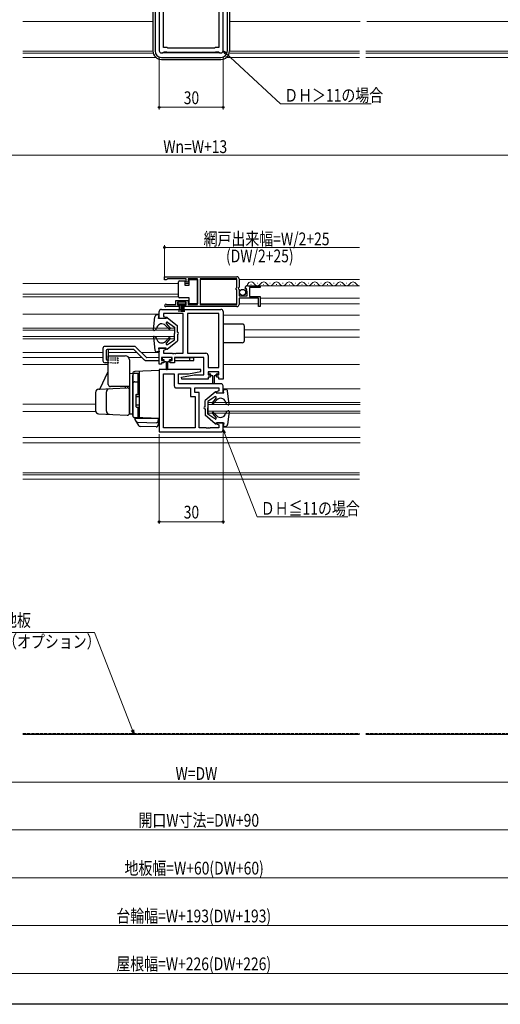
# Model space of a CAD drawing. Extents: x 0 to 990, y 0 to 1603.
# Drawn here: x 414 to 640, y 0 to 463 of the extents above; entities that cross this region are included whole.
import ezdxf

# ---------------------------------------------------------------- set-up
doc = ezdxf.new("R2010")
doc.units = 0
doc.linetypes.add('YDOT_1', pattern=[2, 1, -1])
doc.linetypes.add('YHIDDEN_1', pattern=[4, 3, -1])
for name, color, linetype, lineweight in [('YKK_11', 7, 'CONTINUOUS', 30), ('YKK_12', 2, 'CONTINUOUS', 13), ('YKK_13', 4, 'CONTINUOUS', 30), ('YKK_D', 6, 'CONTINUOUS', 13)]:
    doc.layers.add(name, color=color, linetype=linetype, lineweight=lineweight)
doc.layers.add('YKK_ZWAK', color=7, linetype='CONTINUOUS')
doc.styles.add('text-b', font='extslim2.shx', dxfattribs={"width": 0.8, "bigfont": 'extfont2.shx'})

msp = doc.modelspace()

# ---------------------------------------------------------------- linework, layer by layer
at = {"layer": 'YKK_11', "linetype": 'ByBlock', "lineweight": -2, "ltscale": 0.5}
for p, q in [((480, 496.44), (480, 448.14)), ((510, 448.14), (510, 471.44)), ((481.95, 449.64), (481.95, 467.14)), ((508.05, 467.14), (508.05, 449.64)), ((483.75, 449.64), (481.95, 449.64)), ((484, 449.39), (483.75, 449.64)), ((506, 449.39), (484, 449.39)), ((506.25, 449.64), (506, 449.39)), ((508.05, 449.64), (506.25, 449.64)), ((481, 447.14), (481.7, 447.14)), ((481.7, 447.14), (482, 447.39)), ((482, 447.39), (482.29, 447.64)), ((482.29, 447.64), (483.35, 447.64)), ((483.35, 447.64), (483.58, 447.54)), ((483.58, 447.54), (483.8, 447.44)), ((483.8, 447.44), (506.2, 447.44)), ((506.2, 447.44), (506.42, 447.54)), ((506.42, 447.54), (506.65, 447.64)), ((506.65, 447.64), (507.8, 447.64)), ((507.8, 447.64), (508, 447.44)), ((508, 447.44), (508.3, 447.14)), ((508.3, 447.14), (509, 447.14)), ((482.5, 341.91), (516.5, 341.91)), ((482.5, 341.91), (516.5, 341.91)), ((482.5, 340.41), (482.5, 341.91)), ((483.2, 340.41), (482.5, 340.41)), ((483.5, 340.71), (483.2, 340.41)), ((483.8, 341.01), (483.5, 340.71)), ((492.7, 341.01), (483.8, 341.01)), ((492.7, 339.41), (492.7, 341.01)), ((493.5, 339.41), (492.7, 339.41)), ((498, 341.01), (493.5, 341.01)), ((493.5, 341.01), (493.5, 339.41)), ((498, 328.81), (498, 341.01)), ((516.4, 341.01), (499.2, 341.01)), ((499.2, 341.01), (499.2, 328.81)), ((516.4, 336.81), (516.4, 341.01)), ((517.5, 340.91), (517.5, 337.08)), ((516.2, 336.61), (516.4, 336.81)), ((516.2, 336.01), (516.2, 336.61)), ((516.4, 335.81), (516.2, 336.01)), ((516.4, 328.81), (516.4, 335.81)), ((517.5, 337.08), (517.05, 336.54)), ((517.05, 336.54), (517.2, 336.21)), ((517.2, 336.21), (517.5, 335.91)), ((517.5, 335.91), (517.5, 332.91)), ((520.55, 336.31), (520.3, 336.53)), ((520.87, 336.4), (520.55, 336.31)), ((520.58, 335.37), (521.14, 335.93)), ((520.68, 335.11), (520.58, 335.37)), ((521.3, 335.11), (520.68, 335.11)), ((521.14, 335.93), (520.87, 336.4)), ((521.3, 332.91), (521.3, 335.11)), ((521.6, 337.71), (527.5, 337.71)), ((527.5, 336.91), (522.4, 336.91)), ((522.4, 336.91), (522.4, 332.71)), ((527.5, 337.71), (527.5, 336.91)), ((483.41, 328.88), (483.6, 328.81)), ((483.6, 328.81), (487.7, 328.81)), ((487.7, 328.81), (487.7, 330.81)), ((487.7, 330.81), (493.5, 330.81)), ((492.7, 330.01), (488.5, 330.01)), ((488.5, 330.01), (488.5, 328.71)), ((488.5, 328.71), (489.4, 328.71)), ((489.4, 328.71), (489.4, 327.91)), ((491.8, 327.91), (491.8, 328.71)), ((491.8, 328.71), (492.7, 328.71)), ((492.7, 328.71), (492.7, 330.01)), ((493.5, 330.81), (493.5, 328.81)), ((493.5, 328.81), (498, 328.81)), ((499.2, 328.81), (516.4, 328.81)), ((517.5, 332.91), (521.3, 332.91)), ((526.7, 331.81), (517.5, 331.81)), ((517.5, 331.81), (517.5, 328.91)), ((522.4, 332.71), (527.5, 332.71)), ((526.7, 327.91), (526.7, 331.81)), ((527.5, 332.71), (527.5, 327.91)), ((480, 322.31), (480, 325.61)), ((481, 326.61), (509, 326.61)), ((491.2, 324.66), (481.95, 324.66)), ((481.95, 324.66), (481.95, 323.31)), ((489.4, 327.91), (483.05, 327.91)), ((491.2, 305.96), (491.2, 324.66)), ((516.5, 327.91), (491.8, 327.91)), ((508.05, 324.66), (493.2, 324.66)), ((493.2, 324.66), (493.2, 305.96)), ((508.05, 299.31), (508.05, 324.66)), ((508.05, 299.31), (508.05, 324.66)), ((510, 325.61), (510, 293.81)), ((527.5, 327.91), (526.7, 327.91)), ((482.93, 322.31), (480, 322.31)), ((481.95, 323.31), (483.04, 322.88)), ((483.04, 322.88), (482.93, 322.31)), ((480, 300.81), (480, 308.31)), ((480, 308.31), (482.93, 308.31)), ((483.04, 307.74), (481.95, 307.31)), ((481.95, 307.31), (481.95, 305.96)), ((481.95, 305.96), (486.04, 305.96)), ((482.93, 308.31), (483.04, 307.74)), ((486.04, 305.96), (486.23, 305.84)), ((486.23, 305.84), (486.78, 305.84)), ((486.78, 305.84), (486.96, 305.96)), ((486.96, 305.96), (487.04, 305.96)), ((487.04, 305.96), (487.23, 305.84)), ((487.23, 305.84), (487.78, 305.84)), ((487.78, 305.84), (487.96, 305.96)), ((487.96, 305.96), (491.2, 305.96)), ((493.2, 305.96), (501.95, 305.96)), ((481.1, 300.81), (480, 300.81)), ((486.1, 304.01), (481.1, 304.01)), ((481.1, 304.01), (481.1, 302.51)), ((481.1, 302.51), (482.1, 302.51)), ((482.1, 301.51), (481.1, 301.51)), ((481.1, 301.51), (481.1, 300.81)), ((482.1, 302.51), (482.1, 301.51)), ((485.1, 301.51), (485.1, 302.51)), ((485.1, 302.51), (486.1, 302.51)), ((487.2, 301.51), (485.1, 301.51)), ((486.1, 302.51), (486.1, 304.01)), ((501, 304.01), (487.2, 304.01)), ((487.2, 304.01), (487.2, 301.51)), ((501, 295.76), (501, 304.01)), ((502.95, 304.96), (502.95, 299.31)), ((499.46, 298.31), (480, 298.31)), ((480, 298.31), (480, 269.01)), ((481.95, 270.96), (481.95, 296.36)), ((481.95, 270.96), (481.95, 296.36)), ((481.95, 296.36), (487.05, 296.36)), ((487.05, 296.36), (487.05, 290.66)), ((489, 291.61), (489, 296.36)), ((489, 296.36), (493.66, 296.36)), ((493.66, 296.36), (499.54, 297.39)), ((499.54, 297.39), (499.46, 298.31)), ((502.95, 299.31), (508.05, 299.31)), ((508, 297.31), (503, 297.31)), ((503, 297.31), (503, 295.81)), ((508, 295.81), (508, 297.31)), ((509, 291.61), (489, 291.61)), ((490.46, 294.72), (496.35, 295.76)), ((490.54, 293.81), (490.46, 294.72)), ((503, 293.81), (490.54, 293.81)), ((496.35, 295.76), (501, 295.76)), ((503, 295.81), (504, 295.81)), ((504, 294.81), (503, 294.81)), ((503, 294.81), (503, 293.81)), ((504, 295.81), (504, 294.81)), ((507, 294.81), (507, 295.81)), ((507, 295.81), (508, 295.81)), ((508, 294.81), (507, 294.81)), ((508, 293.81), (508, 294.81)), ((510, 293.81), (508, 293.81)), ((488.05, 289.66), (494.75, 289.66)), ((494.75, 289.66), (494.75, 285.66)), ((496.7, 287.46), (496.7, 289.66)), ((496.7, 289.66), (508.05, 289.66)), ((498.8, 287.46), (496.7, 287.46)), ((498.8, 270.96), (498.8, 287.46)), ((508.05, 288.31), (506.96, 287.88)), ((506.96, 287.88), (507.07, 287.31)), ((507.07, 287.31), (510, 287.31)), ((508.05, 289.66), (508.05, 288.31)), ((510, 287.31), (510, 290.61)), ((494.75, 285.66), (496.85, 285.66)), ((496.85, 285.66), (496.85, 270.96)), ((507.07, 273.31), (506.96, 272.74)), ((510, 273.31), (507.07, 273.31)), ((510, 270.01), (510, 273.31)), ((480, 269.01), (509, 269.01)), ((496.85, 270.96), (481.95, 270.96)), ((502.04, 270.96), (498.8, 270.96)), ((502.23, 270.84), (502.04, 270.96)), ((502.78, 270.84), (502.23, 270.84)), ((502.96, 270.96), (502.78, 270.84)), ((503.04, 270.96), (502.96, 270.96)), ((503.23, 270.84), (503.04, 270.96)), ((503.78, 270.84), (503.23, 270.84)), ((503.96, 270.96), (503.78, 270.84)), ((508.05, 270.96), (503.96, 270.96)), ((506.96, 272.74), (508.05, 272.31)), ((508.05, 272.31), (508.05, 270.96))]:
    msp.add_line(p, q, dxfattribs=at)
for centre, radius, start, end in [((481, 448.14), 1, 180, 270), ((509, 448.14), 1, 270, 359.9991), ((516.5, 340.91), 1, 0, 90), ((521.6, 336.41), 1.3, 90, 174.7841), ((483.05, 328.46), 0.55, 49.8806, 269.9999), ((516.5, 328.91), 1, 270, 360), ((481, 325.61), 1, 90, 180), ((509, 325.61), 1, 0, 90), ((501.95, 304.96), 1, 0, 90), ((509, 290.61), 1, 359.9991, 90), ((488.05, 290.66), 1, 180, 270), ((509, 270.01), 1, 270, 360)]:
    msp.add_arc(centre, radius, start, end, dxfattribs=at)
at = {"layer": 'YKK_12', "linetype": 'Continuous', "ltscale": 0.5}
for p, q in [((415.84, 461.94), (477, 461.94)), ((513, 461.94), (574.48, 461.94)), ((577.57, 461.94), (714, 461.94)), ((415.84, 447.94), (477, 447.94)), ((415.84, 446.94), (477.15, 446.94)), ((415.84, 444.94), (478.47, 444.94)), ((511.88, 444.94), (574.18, 444.94)), ((513.2, 446.94), (574.18, 446.94)), ((513.35, 447.94), (574.18, 447.94)), ((700, 447.94), (577.18, 447.94)), ((699, 446.94), (577.18, 446.94)), ((697, 444.94), (577.18, 444.94)), ((415.84, 338.82), (489, 338.82)), ((492, 338.82), (494, 338.82)), ((499.2, 340.71), (516.4, 340.71)), ((517.5, 340.71), (574.19, 340.71)), ((523, 338.21), (523.2, 338.21)), ((526, 338.97), (526.2, 338.97)), ((529, 338.21), (529.2, 338.21)), ((532, 338.97), (532.2, 338.97)), ((535, 338.21), (535.2, 338.21)), ((538, 338.97), (538.2, 338.97)), ((541, 338.21), (541.2, 338.21)), ((544, 338.97), (544.2, 338.97)), ((547, 338.21), (547.2, 338.21)), ((550, 338.97), (550.2, 338.97)), ((553, 338.21), (553.2, 338.21)), ((556, 338.97), (556.2, 338.97)), ((559, 338.21), (559.2, 338.21)), ((562, 338.97), (562.2, 338.97)), ((565, 338.21), (565.2, 338.21)), ((568, 338.97), (568.2, 338.97)), ((571, 338.21), (571.2, 338.21)), ((415.84, 333.81), (489, 333.81)), ((521.6, 337.71), (574.19, 337.71)), ((415.84, 332.41), (489, 332.41)), ((499.2, 329.21), (516.4, 329.21)), ((517.5, 329.21), (526.7, 329.21)), ((527.5, 331.81), (574.19, 331.81)), ((527.5, 329.21), (574.19, 329.21)), ((415.84, 324.31), (480, 324.31)), ((574.19, 323.81), (510, 323.81)), ((415.84, 317.81), (487, 317.81)), ((415.84, 316.81), (487, 316.81)), ((520, 317.01), (574.19, 317.01)), ((415.84, 313.81), (487, 313.81)), ((415.84, 312.81), (487, 312.81)), ((520, 313.61), (574.19, 313.61)), ((415.84, 306.31), (453.5, 306.31)), ((456, 306.31), (469.5, 306.31)), ((471.62, 306.31), (480, 306.31)), ((415.84, 304.01), (453.5, 304.01)), ((465.6, 304.01), (471.8, 304.01)), ((474.13, 304.01), (480, 304.01)), ((456, 300.71), (415.84, 300.71)), ((574.19, 300.71), (510, 300.71)), ((510, 289.31), (574.48, 289.31)), ((503, 282.81), (574.48, 282.81)), ((503, 282.81), (503, 277.81)), ((415.84, 282.01), (450, 282.01)), ((415.84, 278.61), (450.07, 278.61)), ((503, 281.81), (574.48, 281.81)), ((503, 278.81), (574.48, 278.81)), ((503, 277.81), (574.48, 277.81)), ((510, 271.31), (574.48, 271.31)), ((415.84, 266.31), (574.48, 266.31)), ((415.84, 263.81), (574.48, 263.81)), ((415.84, 249.81), (574.18, 249.81)), ((415.84, 248.81), (574.18, 248.81)), ((415.84, 246.81), (574.18, 246.81))]:
    msp.add_line(p, q, dxfattribs=at)
for centre, start, end in [((523.1, 337.75), 29.1994, 181.3906), ((526.1, 339.43), 209.1906, 330.8094), ((529.1, 337.75), 29.1994, 150.8006), ((532.1, 339.43), 209.1906, 330.8094), ((535.1, 337.75), 29.1994, 150.8006), ((538.1, 339.43), 209.1906, 330.8094), ((541.1, 337.75), 29.1994, 150.8006), ((544.1, 339.43), 209.1906, 330.8094), ((547.1, 337.75), 29.1994, 150.8006), ((550.1, 339.43), 209.1906, 330.8094), ((553.1, 337.75), 29.1994, 150.8006), ((556.1, 339.43), 209.1906, 330.8094), ((559.1, 337.75), 29.1994, 150.8006), ((562.1, 339.43), 209.1906, 330.8094), ((565.1, 337.75), 29.1994, 150.8006), ((568.1, 339.43), 209.1906, 330.8094), ((571.1, 337.75), 29.1994, 150.8006), ((574.1, 339.43), 209.1906, 272.967)]:
    msp.add_arc(centre, 1.72, start, end, dxfattribs=at)
at = {"layer": 'YKK_13', "linetype": 'Continuous', "ltscale": 0.5}
for p, q in [((477, 467.14), (477, 448.04)), ((478, 467.14), (478, 448.04)), ((512, 448.04), (512, 467.14)), ((513, 467.14), (513, 448.04)), ((481, 445.04), (509, 445.04)), ((508.49, 447.14), (481.5, 447.14)), ((481, 444.04), (509, 444.04)), ((489, 338.96), (489, 339.46)), ((489, 332.96), (489, 338.96)), ((489.5, 339.96), (492, 339.96)), ((492, 339.96), (492, 337.96)), ((492, 337.96), (494, 337.96)), ((494, 337.96), (494, 340.66)), ((494, 340.66), (498, 340.66)), ((498, 340.66), (498, 329.26)), ((492.5, 330.01), (488.7, 330.01)), ((488.7, 330.01), (488.7, 329.16)), ((488.7, 329.16), (492.5, 329.16)), ((489, 332.46), (489, 332.96)), ((489.28, 325.51), (489.6, 329.16)), ((494, 331.96), (489.5, 331.96)), ((490.1, 329.16), (490.1, 325.51)), ((490.6, 329.16), (490.6, 325.51)), ((491.1, 329.16), (491.1, 325.51)), ((491.92, 325.51), (491.6, 329.16)), ((492.5, 329.16), (492.5, 330.01)), ((494, 329.26), (494, 331.96)), ((498, 329.26), (494, 329.26)), ((519, 319.71), (510, 319.71)), ((520, 311.91), (520, 318.71)), ((519, 310.91), (510, 310.91)), ((453.5, 308.21), (453.5, 302.48)), ((468.31, 309.21), (454.5, 309.21)), ((455, 307.21), (455, 303.31)), ((467.89, 307.71), (455.5, 307.71)), ((456, 307.71), (456, 303.81)), ((468.25, 307.56), (473.01, 302.8)), ((469.02, 308.91), (473.78, 304.15)), ((456, 301.44), (454.47, 301.48)), ((455.5, 302.81), (456, 302.81)), ((456, 291.31), (456, 304.81)), ((456, 304.81), (464, 304.81)), ((466, 302.81), (466, 278.51)), ((473.72, 302.51), (480, 302.51)), ((485.9, 304.01), (481.3, 304.01)), ((481.3, 304.01), (481.3, 302.91)), ((482.35, 302.91), (481.3, 302.91)), ((482.35, 302.01), (482.35, 302.91)), ((483.35, 302.01), (482.35, 302.01)), ((483.35, 298.56), (483.35, 302.01)), ((484.85, 302.01), (483.85, 302.01)), ((483.85, 302.01), (483.85, 298.56)), ((485.9, 302.91), (484.85, 302.91)), ((484.85, 302.01), (484.85, 302.91)), ((485.9, 302.91), (485.9, 304.01)), ((487.2, 302.51), (496.3, 302.51)), ((487.49, 304.01), (496.3, 304.01)), ((494.3, 302.51), (494.3, 304.01)), ((496.3, 302.51), (496.3, 304.01)), ((452.13, 289.34), (455.84, 297.12)), ((467.5, 296.41), (466, 296.35)), ((466, 296.35), (466, 277.36)), ((467.5, 296.4), (467.5, 276.71)), ((480, 297.81), (468.47, 297.4)), ((468.5, 296.54), (470, 296.54)), ((470, 286.66), (470, 296.56)), ((470.5, 297.47), (470.5, 275.64)), ((480, 297.81), (480, 275.31)), ((507.8, 297.31), (503.2, 297.31)), ((503.2, 297.31), (503.2, 296.21)), ((504.25, 296.21), (503.2, 296.21)), ((504.25, 295.31), (504.25, 296.21)), ((507.8, 296.21), (506.75, 296.21)), ((506.75, 295.31), (506.75, 296.21)), ((507.8, 296.21), (507.8, 297.31)), ((467.5, 276.66), (467.5, 295.54)), ((468.5, 292.59), (470, 292.59)), ((470, 296.03), (470.5, 296.03)), ((470, 292.07), (470.5, 292.07)), ((470.5, 296.03), (470.5, 286.66)), ((505.25, 295.31), (504.25, 295.31)), ((505.25, 291.86), (505.25, 295.31)), ((506.75, 295.31), (505.75, 295.31)), ((505.75, 295.31), (505.75, 291.86)), ((450, 287.54), (450, 279.07)), ((451.42, 289.04), (464.95, 289.75)), ((455.1, 278.8), (455.1, 287.81)), ((466, 290.31), (457, 290.31)), ((464, 290.31), (464, 289.7)), ((466, 277.86), (466, 288.75)), ((469, 286.36), (469, 280.96)), ((469, 285.66), (470.5, 285.66)), ((469.3, 286.66), (470.5, 286.66)), ((469, 281.66), (470.5, 281.66)), ((469.3, 280.66), (470.5, 280.66)), ((470, 275.66), (470, 280.66)), ((470.5, 280.66), (470.5, 276.16)), ((451.42, 277.57), (464.95, 276.86)), ((467.5, 277.31), (466, 277.36)), ((480, 275.31), (468.47, 275.71)), ((470, 275.66), (468.5, 275.66)), ((473.2, 275.31), (468.5, 275.31)), ((468.5, 275.31), (468.5, 274.81)), ((468.5, 274.81), (470.18, 272.08)), ((469.74, 273.65), (478.47, 273.34)), ((470, 276.16), (470.5, 276.16)), ((473.2, 275.31), (473.2, 275.54)), ((479.5, 275.09), (473.2, 275.31)), ((477.2, 275.17), (477.2, 275.4)), ((479.5, 275.09), (479.5, 272.34)), ((478.47, 271.34), (471, 271.6)), ((415.83, 126.96), (574.18, 126.96)), ((415.83, 126.95), (574.18, 126.95)), ((577.18, 126.95), (723.01, 126.95))]:
    msp.add_line(p, q, dxfattribs=at)
at = {"layer": 'YKK_13', "linetype": 'Continuous'}
for p, q in [((480, 324.01), (478.89, 324.01)), ((479.7, 322.31), (480, 324.01)), ((477.2, 317.04), (477.9, 323.12)), ((483.2, 322.31), (479.7, 322.31)), ((483.2, 322.51), (483.2, 322.31)), ((483.29, 319.95), (485.02, 317.88)), ((483.69, 322.74), (488.5, 318.81)), ((483.83, 320.54), (487.1, 318.31)), ((477.6, 316.73), (478.4, 317.02)), ((478.4, 317.02), (478.85, 318.22)), ((484.5, 317.41), (482.89, 319.07)), ((487.1, 318.31), (487.1, 315.31)), ((487.1, 312.31), (487.1, 315.31)), ((488.5, 315.81), (488.5, 318.81)), ((488.5, 314.81), (488.5, 311.81)), ((477.2, 313.57), (477.9, 307.49)), ((477.6, 313.89), (478.4, 313.6)), ((478.4, 313.6), (478.85, 312.4)), ((484.5, 313.2), (482.89, 311.55)), ((485.02, 312.73), (483.29, 310.66)), ((483.69, 307.88), (488.5, 311.81)), ((483.83, 310.08), (487.1, 312.31)), ((480, 306.61), (478.89, 306.61)), ((479.7, 308.31), (480, 306.61)), ((483.2, 308.31), (479.7, 308.31)), ((483.2, 308.11), (483.2, 308.31)), ((506.31, 287.74), (501.5, 283.81)), ((506.8, 287.51), (506.8, 287.31)), ((506.8, 287.31), (510.3, 287.31)), ((510.3, 287.31), (510, 289.01)), ((510, 289.01), (511.11, 289.01)), ((512.8, 282.04), (512.1, 288.12)), ((501.5, 280.81), (501.5, 283.81)), ((506.18, 285.54), (502.9, 283.31)), ((502.9, 283.31), (502.9, 280.31)), ((506.71, 284.95), (504.98, 282.88)), ((505.5, 282.41), (507.11, 284.07)), ((511.6, 282.02), (511.15, 283.22)), ((501.5, 279.81), (501.5, 276.81)), ((502.9, 277.31), (502.9, 280.31)), ((504.98, 277.73), (506.71, 275.66)), ((505.5, 278.2), (507.11, 276.55)), ((511.6, 278.6), (511.15, 277.4)), ((512.4, 281.73), (511.6, 282.02)), ((512.4, 278.89), (511.6, 278.6)), ((512.8, 278.57), (512.1, 272.49)), ((506.31, 272.88), (501.5, 276.81)), ((506.18, 275.08), (502.9, 277.31)), ((506.8, 273.11), (506.8, 273.31)), ((506.8, 273.31), (510.3, 273.31)), ((510.3, 273.31), (510, 271.61)), ((510, 271.61), (511.11, 271.61))]:
    msp.add_line(p, q, dxfattribs=at)
at = {"layer": 'YKK_13', "linetype": 'YDOT_1', "ltscale": 0.5}
for p, q in [((456, 303.81), (460.5, 303.81)), ((456, 302.81), (460.5, 302.81)), ((460.5, 301.31), (456, 301.44)), ((460.5, 303.81), (460.5, 301.31))]:
    msp.add_line(p, q, dxfattribs=at)
at = {"layer": 'YKK_13', "linetype": 'YHIDDEN_1', "ltscale": 0.5}
for p, q in [((415.83, 127.25), (574.18, 127.25)), ((577.18, 127.25), (723.01, 127.25))]:
    msp.add_line(p, q, dxfattribs=at)
at = {"layer": 'YKK_13', "linetype": 'Continuous', "ltscale": 0.5}
msp.add_circle((519.15, 334.56), 1.45, dxfattribs=at)
for centre, radius, start, end in [((481, 448.04), 4, 180, 270), ((481, 448.04), 3, 180, 270), ((509, 448.04), 4, 270, 0), ((509, 448.04), 3, 270, 359.9997), ((489.5, 339.46), 0.5, 90, 180), ((489.5, 332.46), 0.5, 180, 270), ((519, 318.71), 1, 359.9991, 90), ((519, 311.91), 1, 270, 359.9991), ((454.5, 308.21), 1, 90, 180), ((455.5, 307.21), 0.5, 90, 180), ((467.89, 307.21), 0.5, 45, 90), ((468.31, 308.21), 1, 45, 90), ((454.5, 302.48), 1, 180, 268.3631), ((455.5, 303.31), 0.5, 180, 270), ((464, 302.81), 2, 0, 90), ((473.72, 303.51), 1, 225, 270), ((474.13, 304.51), 0.5, 225, 270), ((456.29, 296.9), 0.5, 125.1893, 154.5), ((468.5, 296.4), 1, 92, 180), ((468.5, 295.54), 1, 90, 180), ((483.6, 298.56), 0.25, 180.056, 0), ((468.5, 291.59), 1, 90, 180), ((505.5, 291.86), 0.25, 180.056, 0), ((451.5, 287.54), 1.5, 93, 180), ((451.68, 289.56), 0.5, 273, 334.5), ((456.6, 287.81), 1.5, 93, 180), ((457, 291.31), 1, 180, 270), ((465, 288.75), 1, 0, 93), ((469.3, 286.36), 0.3, 90, 180), ((451.5, 279.07), 1.5, 180, 267), ((456.6, 278.8), 1.5, 180, 267), ((465, 277.86), 1, 267, 0), ((469.3, 280.96), 0.3, 180, 270), ((468.5, 276.71), 1, 180, 268), ((468.5, 276.66), 1, 180, 270), ((469.77, 274.65), 1, 211.5998, 268), ((478.5, 274.34), 1, 268, 0), ((471.03, 272.6), 1, 211.5998, 268), ((478.5, 272.34), 1, 268, 0)]:
    msp.add_arc(centre, radius, start, end, dxfattribs=at)
at = {"layer": 'YKK_13', "linetype": 'Continuous'}
for centre, radius, start, end in [((478.89, 323.01), 1, 90, 173.4643), ((481.14, 317.36), 2.44, 44.2319, 159.579), ((483.5, 322.51), 0.3, 50.7341, 180), ((483.6, 320.21), 0.4, 55.7398, 227.8985), ((477.5, 317.01), 0.3, 173.4643, 290), ((484.75, 317.66), 0.35, 224.2319, 47.8985), ((488.5, 315.31), 0.5, 270, 90), ((477.5, 313.61), 0.3, 70, 186.5357), ((481.14, 313.25), 2.44, 200.421, 315.7681), ((483.6, 310.41), 0.4, 140.1735, 300.5333), ((484.75, 312.96), 0.35, 312.1015, 135.7681), ((478.89, 307.61), 1, 186.5357, 270), ((483.5, 308.11), 0.3, 180, 309.2659), ((506.5, 287.51), 0.3, 0, 129.2659), ((511.11, 288.01), 1, 6.5357, 90), ((505.25, 282.66), 0.35, 132.1015, 315.7681), ((506.4, 285.21), 0.4, 312.1015, 124.2602), ((508.86, 282.36), 2.44, 20.421, 135.7681), ((501.5, 280.31), 0.5, 90, 270), ((505.25, 277.96), 0.35, 44.2319, 227.8985), ((512.5, 282.01), 0.3, 250, 6.5357), ((512.5, 278.61), 0.3, 353.4643, 110), ((506.4, 275.41), 0.4, 239.4667, 39.8265), ((506.5, 273.11), 0.3, 230.7341, 0), ((508.86, 278.25), 2.44, 224.2319, 339.579), ((511.11, 272.61), 1, 270, 353.4643)]:
    msp.add_arc(centre, radius, start, end, dxfattribs=at)
at = {"layer": 'YKK_D'}
for p, q in [((480, 444.89), (480, 420.55)), ((510, 444.89), (510, 420.55)), ((511.25, 446.99), (536.99, 423.2)), ((480, 421.55), (510, 421.55)), ((536.99, 423.2), (579.69, 423.2)), ((294.5, 399.06), (695.51, 399.06)), ((482.5, 341.16), (482.5, 356.71)), ((574.19, 355.71), (482.5, 355.71)), ((510.62, 268.42), (525.99, 229.06)), ((480, 268.01), (480, 225.81)), ((510, 268.01), (510, 225.81)), ((480, 226.81), (510, 226.81)), ((525.99, 229.06), (568.69, 229.06)), ((449.52, 174.72), (407.14, 174.72)), ((467.43, 128.84), (449.52, 174.72)), ((301, 104.46), (689, 104.46)), ((256, 81.97), (734, 81.97)), ((264, 59.49), (726.01, 59.49)), ((197.5, 37), (792.51, 37)), ((808.5, 14.51), (181.5, 14.51))]:
    msp.add_line(p, q, dxfattribs=at)
at = {"layer": 'YKK_D', "linetype": 'ByBlock', "lineweight": -2}
for p, q in [((510.94, 446.65), (510, 448.14)), ((510, 448.14), (511.56, 447.32)), ((510, 448.14), (511.25, 446.99)), ((510.2, 268.26), (510, 270.01)), ((510, 270.01), (511.04, 268.59)), ((510, 270.01), (510.62, 268.42)), ((468.05, 127.25), (467, 128.67)), ((468.05, 127.25), (467.43, 128.84)), ((467.85, 129), (468.05, 127.25))]:
    msp.add_line(p, q, dxfattribs=at)
for centre in [(480, 421.55), (510, 421.55), (482.5, 355.71), (480, 226.81), (510, 226.81)]:
    msp.add_circle(centre, 0.425, dxfattribs=at)
at = {"layer": 'YKK_ZWAK'}
msp.add_line((990, 0), (0, 0), dxfattribs=at)

# ---------------------------------------------------------------- texts
at = {"layer": 'YKK_D', "style": 'text-b', "width": 0.8}
for s, p in [('ＤＨ＞11の場合', (538.73, 424.2)), ('30', (491.48, 423.05)), ('Wn=W+13', (481.89, 400.06)), ('網戸出来幅=W/2+25', (500.82, 356.71)), ('(DW/2+25)', (511.38, 348.71)), ('ＤＨ≦11の場合', (527.73, 230.06)), ('30', (491.48, 228.31)), ('地板', (406.54, 177.49)), ('（オプション）', (406.54, 167.49)), ('W=DW', (487.64, 105.46)), ('開口W寸法=DW+90', (470.2, 83.47)), ('地板幅=W+60(DW+60)', (463.64, 60.99)), ('台輪幅=W+193(DW+193)', (459.8, 38.5)), ('屋根幅=W+226(DW+226)', (459.8, 16.01))]:
    msp.add_text(s, height=6, dxfattribs=at).set_placement(p)

doc.saveas('drawing.dxf')
